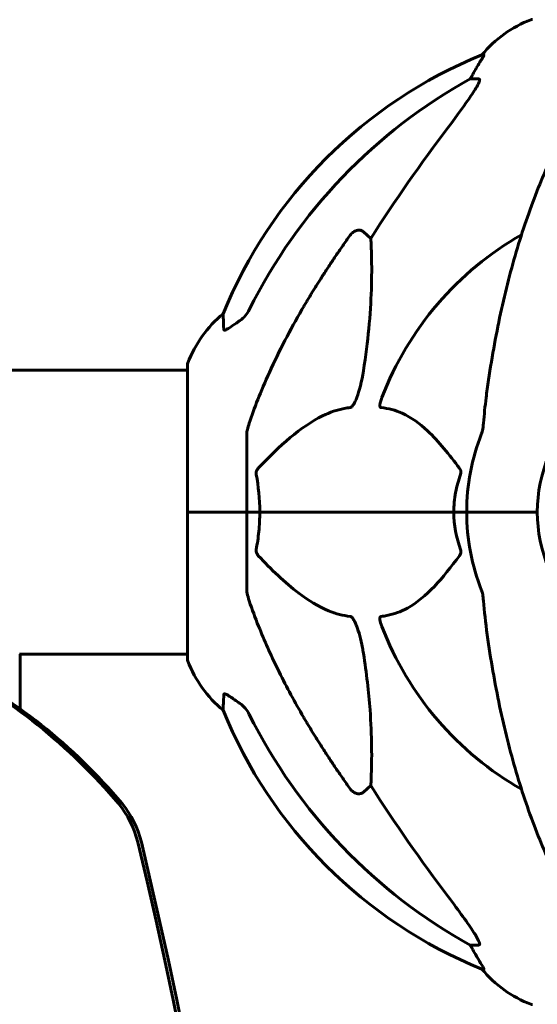
# Model space of a CAD drawing. Units: millimetres. Extents: x 4792 to 14794, y 1630 to 21078.
# Drawn here: x 8213 to 8323, y 19362 to 19571 of the extents above; entities that cross this region are included whole.
import ezdxf

# ---------------------------------------------------------------- set-up
doc = ezdxf.new("R2010")
doc.units = ezdxf.units.MM
doc.header["$LTSCALE"] = 120
doc.layers.add('Widoczne (ISO)', color=7, linetype='Continuous', lineweight=60)

msp = doc.modelspace()

# ---------------------------------------------------------------- linework, layer by layer
at = {"layer": 'Widoczne (ISO)'}
for p, q in [((8311.53, 19563.12), (8311.1, 19563.12)), ((8308.61, 19558.02), (8310.44, 19558.02)), ((8285.94, 19525.55), (8287.5, 19524.16)), ((8248.58, 19497.37), (8248.58, 19466.07)), ((8238.17, 19496.22), (7353.17, 19496.22)), ((8248.58, 19496.22), (8238.17, 19496.22)), ((8261.17, 19482.71), (8261.17, 19466.07)), ((8248.64, 19466.07), (8248.58, 19466.07)), ((8248.58, 19466.07), (8248.64, 19466.07)), ((8248.58, 19466.07), (8248.58, 19434.77)), ((8248.64, 19466.07), (8261.17, 19466.07)), ((8248.64, 19466.07), (8261.17, 19466.07)), ((8261.17, 19466.07), (8263.92, 19466.07)), ((8263.92, 19466.07), (8261.17, 19466.07)), ((8261.17, 19449.43), (8261.17, 19466.07)), ((8263.92, 19466.07), (8305.13, 19466.07)), ((8305.13, 19466.07), (8263.92, 19466.07)), ((8305.13, 19466.07), (8307.87, 19466.07)), ((8307.87, 19466.07), (8305.13, 19466.07)), ((8321.52, 19466.07), (8307.87, 19466.07)), ((8321.52, 19466.07), (8307.87, 19466.07)), ((8322.87, 19466.07), (8321.52, 19466.07)), ((8321.52, 19466.07), (8322.87, 19466.07)), ((8212.91, 19435.92), (8238.17, 19435.92)), ((8213, 19424.26), (8213, 19435.92)), ((8248.58, 19435.92), (8238.17, 19435.92)), ((8287.5, 19407.98), (8285.94, 19406.59)), ((8310.44, 19374.12), (8308.61, 19374.12)), ((8311.1, 19369.03), (8311.53, 19369.03))]:
    msp.add_line(p, q, dxfattribs=at)
for centre, radius, start, end in [((8330.4, 19547.23), 25, 110.8133, 140.5544), ((8321.87, 19569.67), 1, 90, 110.8133), ((8348.76, 19470.48), 100, 112.1283, 157.8717), ((8353.17, 19466.07), 67.82, 119.7583, 159.0022), ((8272.01, 19488.84), 25, 129.4456, 159.1867), ((8249.58, 19497.37), 1, 159.1867, 180), ((8353.17, 19466.07), 30.3, 0, 180), ((8353.17, 19466.07), 45.3, 158.4481, 180), ((8353.17, 19466.07), 45.3, 180, 201.5519), ((8353.17, 19466.07), 30.3, 180, 0), ((8353.17, 19466.07), 67.82, 200.9978, 240.2417), ((8249.58, 19434.77), 1, 180, 200.8133), ((8272.01, 19443.3), 25, 200.8133, 230.5544), ((8348.76, 19461.66), 100, 202.1283, 247.8717), ((8330.4, 19384.91), 25, 219.4456, 249.1867), ((8321.87, 19362.48), 1, 249.1867, 270)]:
    msp.add_arc(centre, radius, start, end, dxfattribs=at)
for centre, major_axis, ratio, start_param, end_param in [((8330.82, 19547.23), (0, -25), 0.981627, 4.176968, 4.238597), ((8362.27, 19456.84), (0, -115), 0.981627, 3.636886, 4.241328), ((8304.61, 19560.92), (0, 5), 0.981627, 4.093994, 4.238597), ((8543.38, 19325.87), (0, -345), 0.906308, 4.014117, 4.100088), ((8143.48, 19328.3), (0, -118.1), 0.998692, 2.268237, 2.674839), ((8144.25, 19328.3), (0, 118.1), 0.998692, 5.409829, 5.816432), ((8362.27, 19475.3), (0, -115), 0.981627, 5.18345, 5.787892), ((8543.38, 19606.27), (0, 345), 0.906308, 2.183097, 2.269068), ((8218.57, 19391.31), (0, -20), 0.998692, 1.80713, 2.268237), ((8219.34, 19391.31), (0, 20), 0.998692, 4.948723, 5.409829), ((7164.1, 19137.02), (0, -1106.04), 0.998692, 1.312262, 1.80713), ((7164.87, 19137.02), (0, 1106.04), 0.998692, 4.453855, 4.948723), ((8304.61, 19371.22), (0, 5), 0.981627, 5.186181, 5.330784), ((8330.82, 19384.91), (0, -25), 0.981627, 5.186181, 5.24781)]:
    msp.add_ellipse(centre, major_axis=major_axis, ratio=ratio, start_param=start_param, end_param=end_param, dxfattribs=at)
for points, knots in [([(8311.53, 19563.12), (8311.55, 19563.12), (8311.55, 19563.1), (8311.52, 19563.01), (8311.49, 19562.94), (8311.37, 19562.72), (8311.26, 19562.54), (8310.95, 19562.03), (8310.72, 19561.67), (8310.22, 19560.85), (8309.97, 19560.42), (8309.71, 19559.99)], [0, 0, 0, 0, 0.0396836, 0.0396836, 0.0905188, 0.0905188, 0.1673316, 0.1673316, 0.2736365, 0.2736365, 0.3778204, 0.3778204, 0.3778204, 0.3778204]), ([(8310.59, 19557.56), (8310.52, 19557.35), (8310.4, 19557.1), (8309.96, 19556.25), (8309.46, 19555.44), (8307.59, 19552.64), (8305.92, 19550.36), (8303.88, 19547.67)], [0.1601511, 0.1601511, 0.1601511, 0.1601511, 0.2789651, 0.2789651, 0.5590911, 0.5590911, 1.0329565, 1.0329565, 1.0329565, 1.0329565]), ([(8310.59, 19557.56), (8310.62, 19557.64), (8310.63, 19557.72), (8310.63, 19557.89), (8310.6, 19557.97), (8310.5, 19558.02), (8310.47, 19558.02), (8310.44, 19558.02)], [-0.1558142, -0.1558142, -0.1558142, -0.1558142, -0.1088397, -0.1088397, -0.0285546, -0.0285546, 0, 0, 0, 0]), ([(8333.79, 19554.9), (8331.73, 19552.05), (8329.78, 19548.89), (8326.1, 19541.94), (8324.37, 19538.16), (8321.18, 19530.09), (8319.72, 19525.8), (8317.08, 19516.85), (8315.91, 19512.17), (8313.84, 19502.41), (8312.96, 19497.34), (8312.24, 19492.17)], [1.258461, 1.258461, 1.258461, 1.258461, 2.851216, 2.851216, 4.443971, 4.443971, 6.036726, 6.036726, 7.629481, 7.629481, 9.222236, 9.222236, 9.222236, 9.222236]), ([(8283.11, 19524.84), (8283.11, 19524.84), (8283.11, 19524.84), (8283.29, 19525.09), (8283.54, 19525.34), (8283.99, 19525.67), (8284.27, 19525.8), (8284.52, 19525.86), (8284.77, 19525.92), (8285.07, 19525.93), (8285.52, 19525.83), (8285.76, 19525.7), (8285.94, 19525.55), (8285.94, 19525.55), (8285.94, 19525.55)], [1.1658431, 1.1658431, 1.1658431, 1.1658431, 1.166835, 1.166835, 1.2608412, 1.2608412, 1.3451697, 1.3451697, 1.3451697, 1.4277438, 1.4277438, 1.5006257, 1.5006257, 1.5007309, 1.5007309, 1.5007309, 1.5007309]), ([(8287.5, 19524.16), (8287.57, 19523.05), (8287.62, 19521.85), (8287.76, 19516.18), (8287.64, 19510.87), (8286.8, 19502.18), (8286.43, 19499.22), (8285.94, 19496.08)], [-7.441778, -7.441778, -7.441778, -7.441778, -6.631196, -6.631196, -3.87144, -3.87144, -2.57915, -2.57915, -2.57915, -2.57915]), ([(8256.27, 19504.8), (8256.22, 19505.91), (8256.19, 19506.76), (8256.14, 19507.87), (8256.13, 19508.15), (8256.13, 19508.15)], [-3.948618, -3.948618, -3.948618, -3.948618, -3.078035, -3.078035, -2.22432, -2.22432, -2.22432, -2.22432]), ([(8259.72, 19506.74), (8260.13, 19507.03), (8260.5, 19507.37), (8261.16, 19508.14), (8261.45, 19508.57), (8261.68, 19509.03)], [0, 0, 0, 0, 0.1523434, 0.1523434, 0.306473, 0.306473, 0.306473, 0.306473]), ([(8261.68, 19484.94), (8262.71, 19488.03), (8264.11, 19491.63), (8268.06, 19500.3), (8270.39, 19504.75), (8272.87, 19509.05)], [-2.891192, -2.891192, -2.891192, -2.891192, -1.528318, -1.528318, 0, 0, 0, 0]), ([(8259.4, 19506.51), (8258.79, 19506.07), (8258.19, 19505.64), (8257.39, 19505.13), (8257.13, 19504.97), (8256.78, 19504.79), (8256.65, 19504.73), (8256.47, 19504.68), (8256.4, 19504.67), (8256.33, 19504.69), (8256.31, 19504.7), (8256.28, 19504.74), (8256.28, 19504.77), (8256.27, 19504.8)], [0, 0, 0, 0, 0.2316755, 0.2316755, 0.3642878, 0.3642878, 0.4481993, 0.4481993, 0.5091909, 0.5091909, 0.5443069, 0.5443069, 0.5810898, 0.5810898, 0.5810898, 0.5810898]), ([(8285.94, 19496.08), (8285.57, 19493.74), (8285.06, 19491.77), (8284.52, 19490.37), (8284.31, 19489.81), (8284.08, 19489.33), (8283.77, 19488.82), (8283.66, 19488.66), (8283.48, 19488.45), (8283.4, 19488.37), (8283.27, 19488.28), (8283.22, 19488.26), (8283.15, 19488.24), (8283.13, 19488.23), (8283.11, 19488.23)], [4.2161666, 4.2161666, 4.2161666, 4.2161666, 4.692072, 4.692072, 4.692072, 4.8854145, 4.8854145, 4.96663, 4.96663, 5.010038, 5.010038, 5.039388, 5.039388, 5.0498949, 5.0498949, 5.0498949, 5.0498949]), ([(8312.24, 19492.17), (8312.15, 19491.55), (8312.07, 19490.94), (8311.77, 19488.54), (8311.59, 19486.75), (8311.43, 19484.94)], [-1.0396624, -1.0396624, -1.0396624, -1.0396624, -0.8416464, -0.8416464, -0.2736271, -0.2736271, -0.2736271, -0.2736271]), ([(8289.69, 19488.23), (8289.69, 19488.23), (8289.68, 19488.23), (8289.63, 19488.24), (8289.59, 19488.26), (8289.52, 19488.32), (8289.49, 19488.37), (8289.44, 19488.51), (8289.43, 19488.61), (8289.43, 19488.92), (8289.48, 19489.17), (8289.62, 19489.72), (8289.73, 19490.06), (8289.86, 19490.37)], [3.5334714, 3.5334714, 3.5334714, 3.5334714, 3.5360525, 3.5360525, 3.5562458, 3.5562458, 3.5793269, 3.5793269, 3.6167663, 3.6167663, 3.6956214, 3.6956214, 3.804605, 3.804605, 3.804605, 3.804605]), ([(8283.11, 19488.23), (8282.7, 19488.19), (8282.29, 19488.13), (8280.34, 19487.77), (8278.81, 19487.24), (8272.64, 19484.23), (8268.07, 19480.12), (8263.6, 19475.36)], [-3.297299, -3.297299, -3.297299, -3.297299, -3.096593, -3.096593, -2.347308, -2.347308, -0.097313, -0.097313, -0.097313, -0.097313]), ([(8306.36, 19475.36), (8304.19, 19478.21), (8301.95, 19481.06), (8297.89, 19484.86), (8296.12, 19486.17), (8292.71, 19487.69), (8291.23, 19488.08), (8289.69, 19488.23)], [-3.381682, -3.381682, -3.381682, -3.381682, -2.051079, -2.051079, -1.136838, -1.136838, -0.473976, -0.473976, -0.473976, -0.473976]), ([(8261.68, 19484.94), (8261.52, 19484.45), (8261.38, 19483.99), (8261.21, 19483.25), (8261.17, 19482.96), (8261.17, 19482.71)], [0, 0, 0, 0, 0.1541752, 0.1541752, 0.2866473, 0.2866473, 0.2866473, 0.2866473]), ([(8311.04, 19482.71), (8311.12, 19482.91), (8311.18, 19483.14), (8311.31, 19483.8), (8311.37, 19484.31), (8311.43, 19484.94)], [0, 0, 0, 0, 0.0651008, 0.0651008, 0.1767336, 0.1767336, 0.1767336, 0.1767336]), ([(8263.16, 19474.06), (8263.14, 19474.17), (8263.13, 19474.29), (8263.15, 19474.53), (8263.18, 19474.65), (8263.27, 19474.89), (8263.33, 19475.01), (8263.46, 19475.2), (8263.53, 19475.28), (8263.6, 19475.36)], [0.66790836, 0.66790836, 0.66790836, 0.66790836, 0.68756319, 0.68756319, 0.70698655, 0.70698655, 0.72910654, 0.72910654, 0.74763999, 0.74763999, 0.74763999, 0.74763999]), ([(8305.13, 19466.07), (8305.13, 19467.44), (8305.26, 19468.84), (8305.76, 19471.53), (8306.12, 19472.81), (8306.57, 19474.06)], [0, 0, 0, 0, 0.4098083, 0.4098083, 0.7872958, 0.7872958, 0.7872958, 0.7872958]), ([(8306.36, 19475.36), (8306.36, 19475.35), (8306.37, 19475.34), (8306.47, 19475.2), (8306.56, 19475.04), (8306.64, 19474.74), (8306.66, 19474.61), (8306.65, 19474.36), (8306.63, 19474.24), (8306.58, 19474.11), (8306.57, 19474.08), (8306.57, 19474.06)], [0.8751293, 0.8751293, 0.8751293, 0.8751293, 0.8786792, 0.8786792, 0.9337906, 0.9337906, 0.9692974, 0.9692974, 1.0016433, 1.0016433, 1.0082698, 1.0082698, 1.0082698, 1.0082698]), ([(8263.92, 19466.07), (8263.92, 19464.71), (8263.85, 19463.3), (8263.58, 19460.61), (8263.39, 19459.33), (8263.16, 19458.09)], [0, 0, 0, 0, 0.4098083, 0.4098083, 0.7872958, 0.7872958, 0.7872958, 0.7872958]), ([(8263.6, 19456.79), (8263.59, 19456.79), (8263.59, 19456.8), (8263.46, 19456.95), (8263.34, 19457.11), (8263.21, 19457.41), (8263.17, 19457.53), (8263.13, 19457.78), (8263.13, 19457.9), (8263.15, 19458.04), (8263.15, 19458.06), (8263.16, 19458.09)], [0.8751293, 0.8751293, 0.8751293, 0.8751293, 0.8786792, 0.8786792, 0.9337906, 0.9337906, 0.9692974, 0.9692974, 1.0016433, 1.0016433, 1.0082698, 1.0082698, 1.0082698, 1.0082698]), ([(8306.57, 19458.09), (8306.61, 19457.97), (8306.64, 19457.85), (8306.66, 19457.61), (8306.65, 19457.49), (8306.61, 19457.25), (8306.56, 19457.14), (8306.47, 19456.94), (8306.41, 19456.86), (8306.36, 19456.79)], [0.66790836, 0.66790836, 0.66790836, 0.66790836, 0.68756319, 0.68756319, 0.70698655, 0.70698655, 0.72910654, 0.72910654, 0.74763999, 0.74763999, 0.74763999, 0.74763999]), ([(8263.6, 19456.79), (8266.29, 19453.93), (8269.23, 19451.08), (8274.25, 19447.29), (8276.36, 19445.98), (8280.09, 19444.45), (8281.61, 19444.06), (8283.11, 19443.91)], [-3.381682, -3.381682, -3.381682, -3.381682, -2.051079, -2.051079, -1.136838, -1.136838, -0.473976, -0.473976, -0.473976, -0.473976]), ([(8289.69, 19443.91), (8290.11, 19443.95), (8290.52, 19444.01), (8292.47, 19444.38), (8293.9, 19444.91), (8299.39, 19447.91), (8302.75, 19452.03), (8306.36, 19456.79)], [-3.292921, -3.292921, -3.292921, -3.292921, -3.092582, -3.092582, -2.344532, -2.344532, -0.096806, -0.096806, -0.096806, -0.096806]), ([(8261.17, 19449.43), (8261.17, 19449.23), (8261.2, 19449.01), (8261.33, 19448.35), (8261.48, 19447.83), (8261.68, 19447.2)], [0, 0, 0, 0, 0.0651008, 0.0651008, 0.1767336, 0.1767336, 0.1767336, 0.1767336]), ([(8311.43, 19447.2), (8311.39, 19447.69), (8311.34, 19448.16), (8311.21, 19448.9), (8311.14, 19449.18), (8311.04, 19449.43)], [0, 0, 0, 0, 0.1541752, 0.1541752, 0.2866473, 0.2866473, 0.2866473, 0.2866473]), ([(8272.87, 19423.1), (8271.06, 19426.23), (8269.34, 19429.44), (8266.27, 19435.7), (8264.9, 19438.73), (8262.95, 19443.6), (8262.28, 19445.4), (8261.68, 19447.2)], [-2.92386, -2.92386, -2.92386, -2.92386, -1.830399, -1.830399, -0.841636, -0.841636, -0.273628, -0.273628, -0.273628, -0.273628]), ([(8283.11, 19443.91), (8283.12, 19443.91), (8283.12, 19443.91), (8283.18, 19443.9), (8283.23, 19443.88), (8283.34, 19443.82), (8283.39, 19443.77), (8283.54, 19443.64), (8283.62, 19443.54), (8283.85, 19443.22), (8283.99, 19442.97), (8284.26, 19442.43), (8284.4, 19442.09), (8284.52, 19441.77), (8284.96, 19440.63), (8285.39, 19439.09), (8285.81, 19436.86), (8285.88, 19436.46), (8285.94, 19436.06)], [3.5334714, 3.5334714, 3.5334714, 3.5334714, 3.5360525, 3.5360525, 3.5562458, 3.5562458, 3.5793269, 3.5793269, 3.6167663, 3.6167663, 3.6956214, 3.6956214, 3.804605, 3.804605, 3.804605, 4.1935737, 4.1935737, 4.2774028, 4.2774028, 4.2774028, 4.2774028]), ([(8289.86, 19441.77), (8289.64, 19442.34), (8289.5, 19442.81), (8289.43, 19443.32), (8289.42, 19443.49), (8289.46, 19443.7), (8289.48, 19443.77), (8289.56, 19443.86), (8289.59, 19443.89), (8289.66, 19443.91), (8289.68, 19443.91), (8289.69, 19443.91)], [4.692072, 4.692072, 4.692072, 4.692072, 4.8854145, 4.8854145, 4.96663, 4.96663, 5.010038, 5.010038, 5.039388, 5.039388, 5.0498949, 5.0498949, 5.0498949, 5.0498949]), ([(8312.24, 19439.98), (8312.96, 19434.8), (8313.84, 19429.74), (8315.91, 19419.98), (8317.08, 19415.3), (8319.71, 19406.35), (8321.18, 19402.06), (8324.37, 19393.99), (8326.1, 19390.2), (8329.78, 19383.26), (8331.73, 19380.1), (8333.79, 19377.24)], [3.005603, 3.005603, 3.005603, 3.005603, 4.598305, 4.598305, 6.191006, 6.191006, 7.783708, 7.783708, 9.37641, 9.37641, 10.969112, 10.969112, 10.969112, 10.969112]), ([(8285.94, 19436.06), (8286.6, 19431.86), (8287.06, 19427.84), (8287.74, 19418.52), (8287.75, 19413.57), (8287.56, 19409.03), (8287.53, 19408.5), (8287.5, 19407.98)], [-5.840535, -5.840535, -5.840535, -5.840535, -4.312329, -4.312329, -2.041689, -2.041689, -1.725445, -1.725445, -1.725445, -1.725445]), ([(8256.13, 19423.99), (8256.13, 19423.99), (8256.13, 19424.09), (8256.16, 19424.77), (8256.21, 19425.8), (8256.27, 19427.35)], [-2.22432, -2.22432, -2.22432, -2.22432, -1.710872, -1.710872, -0.498651, -0.498651, -0.498651, -0.498651]), ([(8256.27, 19427.35), (8256.28, 19427.4), (8256.3, 19427.44), (8256.38, 19427.47), (8256.43, 19427.47), (8256.58, 19427.44), (8256.68, 19427.4), (8256.94, 19427.28), (8257.12, 19427.18), (8257.59, 19426.89), (8257.92, 19426.67), (8258.66, 19426.16), (8259.04, 19425.89), (8259.4, 19425.63)], [0, 0, 0, 0, 0.0405527, 0.0405527, 0.0770027, 0.0770027, 0.1196644, 0.1196644, 0.1860906, 0.1860906, 0.2931262, 0.2931262, 0.4025768, 0.4025768, 0.4025768, 0.4025768]), ([(8261.68, 19423.11), (8261.45, 19423.57), (8261.16, 19424), (8260.5, 19424.77), (8260.13, 19425.11), (8259.72, 19425.4)], [0, 0, 0, 0, 0.1541921, 0.1541921, 0.3066562, 0.3066562, 0.3066562, 0.3066562]), ([(8285.94, 19406.59), (8285.94, 19406.59), (8285.94, 19406.59), (8285.76, 19406.44), (8285.52, 19406.32), (8285.07, 19406.21), (8284.77, 19406.22), (8284.52, 19406.28), (8284.27, 19406.34), (8283.99, 19406.48), (8283.54, 19406.8), (8283.29, 19407.05), (8283.11, 19407.3), (8283.11, 19407.31), (8283.11, 19407.31)], [1.1896084, 1.1896084, 1.1896084, 1.1896084, 1.1897137, 1.1897137, 1.2625955, 1.2625955, 1.3451697, 1.3451697, 1.3451697, 1.4294982, 1.4294982, 1.5235044, 1.5235044, 1.5244962, 1.5244962, 1.5244962, 1.5244962]), ([(8303.88, 19384.47), (8306.31, 19381.28), (8308.17, 19378.7), (8309.7, 19376.31), (8310.25, 19375.42), (8310.54, 19374.71), (8310.57, 19374.65), (8310.59, 19374.58)], [0, 0, 0, 0, 1.25142, 1.25142, 1.643811, 1.643811, 1.686691, 1.686691, 1.686691, 1.686691]), ([(8310.44, 19374.12), (8310.53, 19374.12), (8310.59, 19374.16), (8310.64, 19374.31), (8310.64, 19374.42), (8310.6, 19374.56), (8310.59, 19374.57), (8310.59, 19374.58)], [-0.6576908, -0.6576908, -0.6576908, -0.6576908, -0.5826884, -0.5826884, -0.5093339, -0.5093339, -0.502027, -0.502027, -0.502027, -0.502027]), ([(8309.71, 19372.16), (8310.11, 19371.48), (8310.5, 19370.83), (8311.07, 19369.91), (8311.27, 19369.59), (8311.46, 19369.27), (8311.5, 19369.18), (8311.54, 19369.09), (8311.54, 19369.06), (8311.54, 19369.04), (8311.54, 19369.03), (8311.53, 19369.03)], [0, 0, 0, 0, 0.2355522, 0.2355522, 0.4078692, 0.4078692, 0.4868555, 0.4868555, 0.5223203, 0.5223203, 0.5562282, 0.5562282, 0.5562282, 0.5562282])]:
    msp.add_open_spline(points, degree=3, knots=knots, dxfattribs=at)
for points, weights in [([(8272.87, 19509.05), (8277.2, 19516.54), (8283.11, 19524.84)], [1.01823794294, 1.01452967166, 1.00282554047]), ([(8283.11, 19407.31), (8277.2, 19415.61), (8272.87, 19423.1)], [1.00282554047, 1.01452967166, 1.01823794294])]:
    msp.add_rational_spline(points, weights, degree=2, dxfattribs=at)
for points in [[(8259.72, 19506.74), (8259.62, 19506.67), (8259.51, 19506.59), (8259.4, 19506.51)], [(8263.16, 19474.06), (8263.63, 19471.52), (8263.92, 19468.86), (8263.92, 19466.07)], [(8306.57, 19458.09), (8305.65, 19460.62), (8305.13, 19463.29), (8305.13, 19466.07)], [(8311.43, 19447.2), (8311.62, 19445.04), (8311.87, 19442.63), (8312.24, 19439.98)], [(8259.4, 19425.63), (8259.51, 19425.55), (8259.62, 19425.48), (8259.72, 19425.4)]]:
    msp.add_open_spline(points, degree=3, dxfattribs=at)

doc.saveas('drawing.dxf')
